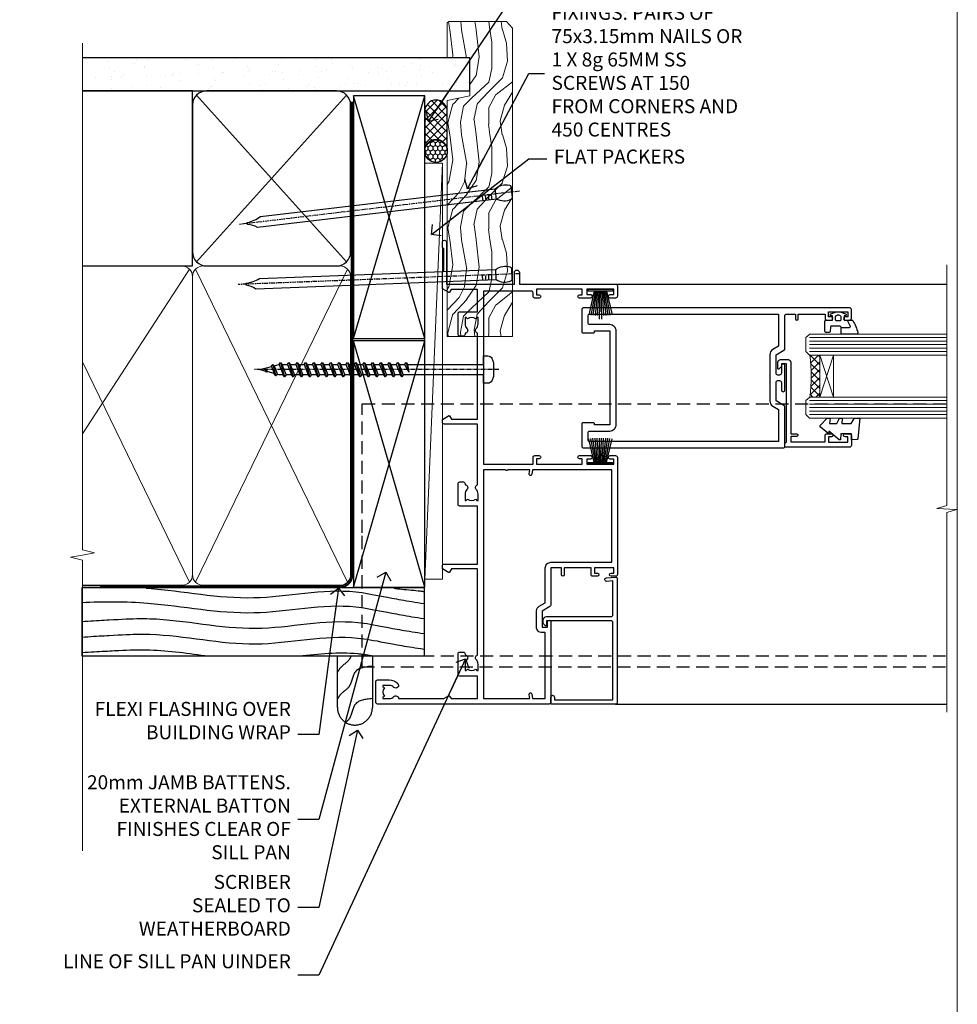
# Model space of a CAD drawing. Units: millimetres. Extents: x 1409 to 10966, y 49 to 2194.
# Drawn here: x 2898 to 3166, y 1304 to 1585 of the extents above; entities that cross this region are included whole.
import ezdxf
from ezdxf import colors
from ezdxf.entities.mleader import LeaderData, LeaderLine
from ezdxf.math import Vec2, Vec3

# ---------------------------------------------------------------- set-up
doc = ezdxf.new("R2010")
doc.units = ezdxf.units.MM
for name, pattern in [('CENTER', [2, 1.25, -0.25, 0.25, -0.25]), ('Dashed', [564.444447, 282.222223, -282.222223]), ('HIDDEN', [0.375, 0.25, -0.125])]:
    doc.linetypes.add(name, pattern=pattern)
doc.layers.add('Aluminium Systems Ltd Joinery Detail', color=7, linetype='Continuous')
doc.layers.add('Aluminium Systems Ltd Notes', color=7, linetype='Continuous')
doc.layers.add('No Print', color=7, linetype='Continuous', plot=False)
doc.styles.get("Standard").update_dxf_attribs({"font": 'arial.ttf'})

# ---------------------------------------------------------------- blocks, each defined once
blk = doc.blocks.new('Page Layout')
at = {"layer": 'Aluminium Systems Ltd Joinery Detail', "color": 8, "lineweight": 5}
blk.add_lwpolyline([(0, 693.99), (0, 0), (553.08, 0), (553.08, 693.99)], close=True, dxfattribs=at)
blk = doc.blocks.new('140mm Framing Jamb DF Strapped')
at = {"layer": 'Aluminium Systems Ltd Joinery Detail'}
h = blk.add_hatch(dxfattribs=at)
h.set_pattern_fill('AR-SAND', color=256, scale=0.15, angle=-90)
h.set_pattern_definition([(307.5, (-869.977, -631.686), (7.3412, 0.240005), [0, -5.7912, 0, -6.477, 0, -6.19125]), (277.5, (-869.977, -631.686), (10.75238, -6.74285), [0, -3.1242, 0, -5.2197, 0, -2.00025]), (237.5, (-869.977, -626.9994), (0.021558, -11.864886), [0, -1.905, 0, -6.858, 0, -8.9535]), (227.5, (-869.977, -626.999), (3.34394, -11.45335), [0, -0.9525, 0, -4.4958, 0, -5.1435])])
h.paths.add_polyline_path([(13.83, 217.36), (13.83, 226.85), (-96.86, 226.85), (-96.86, 217.36), (-73.44, 217.36)])
for p, q in [((-64.23, 216.19), (-21.39, 168.53)), ((-64.23, 168.53), (-21.39, 216.19))]:
    blk.add_line(p, q, dxfattribs=at)
at = {"layer": 'Aluminium Systems Ltd Joinery Detail', "linetype": 'Dashed'}
for p, q in [((-19.45, 146.62), (0.94, 215.92)), ((0.94, 146.62), (-19.45, 215.92)), ((-19.45, 75.6), (0.94, 145.97)), ((0.94, 75.6), (-19.45, 145.97))]:
    blk.add_line(p, q, dxfattribs=at)
at = {"layer": 'Aluminium Systems Ltd Joinery Detail', "lineweight": 5}
for p, q in [((-66.29, 166.47), (-96.86, 119.4)), ((-21.11, 77.03), (-64.51, 166.47)), ((-21.11, 166.47), (-64.51, 77.03)), ((-66.29, 77.03), (-96.86, 140.02))]:
    blk.add_line(p, q, dxfattribs=at)
at = {"layer": 'Aluminium Systems Ltd Joinery Detail', "linetype": 'Continuous', "lineweight": 5, "ltscale": 0.12}
blk.add_lwpolyline([(-96.86, 230.97), (-96.86, 86.27), (-93.42, 85.37), (-96.86, 84.78), (-100.29, 84.19), (-96.86, 83.29), (-96.86, 0.28)], dxfattribs=at)
at = {"layer": 'Aluminium Systems Ltd Joinery Detail'}
for points in [[(-96.86, 217.36), (13.83, 217.36), (13.83, 226.85), (-96.86, 226.85)], [(-96.86, 167.36), (-65.4, 167.36), (-65.4, 217.36), (-96.86, 217.36)]]:
    blk.add_lwpolyline(points, dxfattribs=at)
blk.add_lwpolyline([(-65.4, 171.36, 0.414214), (-61.4, 167.36), (-24.22, 167.36, 0.414214), (-20.22, 171.36), (-20.22, 213.36, 0.414214), (-24.22, 217.36), (-61.4, 217.36, 0.414214), (-65.4, 213.36)], format="xyb", close=True, dxfattribs=at)
at = {"layer": 'Aluminium Systems Ltd Joinery Detail', "linetype": 'Dashed', "lineweight": 5, "ltscale": 0.01, "const_width": 0.25, "elevation": 0.25}
blk.add_lwpolyline([(-96.86, 75.99), (-23.26, 75.99, 0.41465), (-20.08, 79.18), (-20.08, 214.32)], format="xyb", dxfattribs=at)
at = {"layer": 'Aluminium Systems Ltd Joinery Detail', "linetype": 'CENTER', "lineweight": 5, "ltscale": 3, "const_width": 0.5, "elevation": 0.5}
blk.add_lwpolyline([(-91.86, 75.6), (-23.26, 75.6, 0.422966), (-19.71, 79.18), (-19.71, 214.32)], format="xyb", dxfattribs=at)
at = {"layer": 'Aluminium Systems Ltd Joinery Detail', "linetype": 'Dashed'}
for points in [[(-19.45, 146.62), (0.94, 146.62), (0.94, 215.92), (-19.45, 215.92)], [(-19.45, 75.6), (0.94, 75.6), (0.94, 145.97), (-19.45, 145.97)]]:
    blk.add_lwpolyline(points, close=True, dxfattribs=at)
at = {"layer": 'Aluminium Systems Ltd Joinery Detail', "lineweight": 5}
blk.add_lwpolyline([(-96.86, 76.14), (-68.44, 76.14, 0.414214), (-65.4, 79.18), (-65.4, 164.32, 0.414214), (-68.44, 167.36), (-96.86, 167.36)], format="xyb", dxfattribs=at)
blk.add_lwpolyline([(-20.22, 164.32, 0.414214), (-23.26, 167.36), (-62.36, 167.36, 0.414214), (-65.4, 164.32), (-65.4, 79.18, 0.414214), (-62.36, 76.14), (-23.26, 76.14, 0.414214), (-20.22, 79.18)], format="xyb", close=True, dxfattribs=at)
blk = doc.blocks.new('A762-21692')
at = {"flags": 128}
for points in [[(118.67, 19), (123.42, 19, 0.198912), (123.56, 19.06), (123.9, 19.4), (130.1, 19.4), (130.44, 19.06, 0.198912), (130.58, 19), (131.9, 19, 1), (131.9, 20.2), (120, 20.2), (120, 39.6), (123.3, 39.6, 1), (123.3, 41), (120, 41), (120, 68.5, 0.414214), (119.5, 69), (116.5, 69, 0.414214), (116, 68.5), (116, 66.9, 1), (117, 66.9), (117, 68), (118.5, 68), (118.5, 60.3), (117, 60.3), (117, 61.4, 1), (116, 61.4), (116, 58.15, 1.001508), (116.9, 58.15), (116.9, 58.9), (118.5, 58.9), (118.5, 45.9), (116.9, 45.9), (116.9, 46.65, 1.001508), (116, 46.65), (116, 45.4, 0.414214), (116.5, 44.9), (117.5, 44.9, -0.414214), (118, 44.4), (118, 30.8), (68.5, 30.8), (68.5, 44.9), (70.5, 44.9, 0.414214), (71, 45.4), (71, 46.65, 1.001508), (70.1, 46.65), (70.1, 45.9), (68.5, 45.9), (68.5, 58.9), (70.1, 58.9), (70.1, 58.15, 1.001508), (71, 58.15), (71, 61.4, 1), (70, 61.4), (70, 60.3), (68.5, 60.3), (68.5, 68), (70, 68), (70, 66.9, 1), (71, 66.9), (71, 68.5, 0.414214), (70.5, 69), (37, 69, 0.414214), (36.5, 68.5), (36.5, 67.2, 1), (37.4, 67.2), (37.4, 68), (38.9, 68), (38.9, 62.5), (37.4, 62.5), (37.4, 63.3, 1), (36.5, 63.3), (36.5, 62, 0.414214), (37, 61.5), (38.9, 61.5), (38.9, 53.8), (36.9, 53.8, 1), (36.9, 53), (38.9, 53), (38.9, 50), (28.29, 50, 0.267949), (27.86, 49.75), (26.56, 47.5), (22, 47.5), (22, 49), (23.5, 49, 1), (23.5, 50), (0.5, 50, 0.414214), (0, 49.5), (0, 0.5, 0.414214), (0.5, 0), (6.4, 0, 0.414214), (6.9, 0.5), (6.9, 3.85, 0.19526), (5.92, 6.25, 1), (4.78, 5.14, -0.19526), (5.3, 3.85), (5.3, 2), (5, 2), (4.64, 2.43, -0.36397), (2.26, 2.43), (1.9, 2), (1.6, 2), (1.6, 3.85, -0.19526), (2.12, 5.14, 0.640825), (1.6, 6.5), (1.6, 19.46), (2.37, 20.8, 0.414214), (2.3, 21.07), (1.6, 21.48), (1.6, 29), (7.95, 29), (7.95, 24, 0.414214), (8.45, 23.5), (14.35, 23.5, 0.414214), (14.85, 24), (14.85, 25, 0.414214), (14.35, 25.5), (14.05, 25.5, 0.640824), (12.69, 26.02, -0.19526), (11.4, 25.5), (9.55, 25.5), (9.55, 25.8), (9.98, 26.16, -0.36397), (9.98, 28.54), (9.55, 28.9), (9.55, 29.2), (11.4, 29.2, -0.19526), (12.69, 28.68, 0.554219), (14.01, 29), (38.6, 29), (38.6, 21.59), (37.7, 21.07, 0.414214), (37.63, 20.8), (38.67, 19), (39.5, 19, 0.414214), (40, 19.5), (40, 29), (56.55, 29), (56.55, 24, 0.414214), (57.05, 23.5), (62.95, 23.5, 0.414214), (63.45, 24), (63.45, 25, 0.414214), (62.95, 25.5), (62.65, 25.5, 0.640824), (61.29, 26.02, -0.19526), (60, 25.5), (58.15, 25.5), (58.15, 25.8), (58.58, 26.16, -0.36397), (58.58, 28.54), (58.15, 28.9), (58.15, 29.2), (60, 29.2, -0.19526), (61.29, 28.68, 0.554219), (62.61, 29), (80, 29), (80, 19.5, 0.414214), (80.5, 19), (81.33, 19), (82.37, 20.8, 0.414214), (82.3, 21.07), (81.4, 21.59), (81.4, 29), (105.99, 29, 0.554219), (107.31, 28.68, -0.19526), (108.6, 29.2), (110.45, 29.2), (110.45, 28.9), (110.02, 28.54, -0.36397), (110.02, 26.16), (110.45, 25.8), (110.45, 25.5), (108.6, 25.5, -0.19526), (107.31, 26.02, 0.640824), (105.95, 25.5), (105.65, 25.5, 0.414214), (105.15, 25), (105.15, 24, 0.414214), (105.65, 23.5), (111.55, 23.5, 0.414214), (112.05, 24), (112.05, 29), (118.4, 29), (118.4, 21.48), (117.7, 21.07, 0.414214), (117.63, 20.8), (118.67, 19)], [(2.86, 44.59), (1.6, 44.8), (1.6, 48.4), (20.4, 48.4), (20.4, 47.5, 0.414214), (22, 45.9), (26.56, 45.9, 0.267949), (27.94, 46.7), (28.92, 48.4), (38.9, 48.4, 0.414214), (40.5, 50), (40.5, 67.4), (66.9, 67.4), (66.9, 44.8), (65.64, 44.59, 1.0045), (65.77, 43.81), (66.9, 44), (66.9, 37.75, 0.57735), (66.9, 37.05), (66.9, 30.8), (1.6, 30.8), (1.6, 44), (2.73, 43.81, 1.0045)]]:
    blk.add_lwpolyline(points, format="xyb", close=True, dxfattribs=at)
blk = doc.blocks.new('PB69750-4B')
for p, q in [((-1.75, 0.5), (-3.32, 7.32)), ((-1.43, 0.5), (-2.72, 7.38)), ((-1.11, 0.5), (-2.12, 7.43)), ((-0.8, 0.5), (-1.52, 7.46)), ((-0.48, 0.5), (-0.91, 7.49)), ((-0.16, 0.5), (-0.3, 7.5)), ((0.16, 0.5), (0.3, 7.5)), ((0.48, 0.5), (0.91, 7.49)), ((0.8, 0.5), (1.52, 7.46)), ((1.11, 0.5), (2.12, 7.43)), ((1.43, 0.5), (2.72, 7.38)), ((1.75, 0.5), (3.32, 7.32))]:
    blk.add_line(p, q)
blk.add_lwpolyline([(-3.45, 0), (3.45, 0), (3.45, 0.5), (-3.45, 0.5)], close=True)
blk = doc.blocks.new('SH270B')
blk.add_blockref('PB69750-4B', (0, 0))
blk = doc.blocks.new('PBF69750-4B')
for p, q in [((-0.16, 0.5), (-0.32, 8.5)), ((0.16, 0.5), (0.32, 8.5)), ((-1.75, 0.5), (-3.32, 7.32)), ((-1.43, 0.5), (-2.72, 7.38)), ((-1.11, 0.5), (-2.12, 7.43)), ((-0.8, 0.5), (-1.52, 7.46)), ((-0.48, 0.5), (-0.91, 7.49)), ((0.48, 0.5), (0.91, 7.49)), ((0.8, 0.5), (1.52, 7.46)), ((1.11, 0.5), (2.12, 7.43)), ((1.43, 0.5), (2.72, 7.38)), ((1.75, 0.5), (3.32, 7.32))]:
    blk.add_line(p, q)
blk.add_lwpolyline([(-3.45, 0), (3.45, 0), (3.45, 0.5), (-3.45, 0.5)], close=True)
blk = doc.blocks.new('SH272B')
blk.add_blockref('PBF69750-4B', (0, 0))
blk = doc.blocks.new('C438-21617')
at = {"flags": 128}
blk.add_lwpolyline([(1.5, 3.7), (1.5, 13.5), (3.3, 13.5, 0.414214), (3.8, 14), (3.8, 15.3, 1), (2.9, 15.3), (2.9, 14.5), (1.4, 14.5), (1.4, 20), (2.9, 20), (2.9, 19.2, 1), (3.8, 19.2), (3.8, 20.5, 0.414214), (3.3, 21), (0.5, 21, 0.414214), (0, 20.5), (0, 2.2, 0.414214), (0.2, 2), (1, 2), (1.5, 2.5), (23.8, 2.5), (23.8, 1), (23.02, 1), (22.36, 0.34, 0.668179), (22.5, 0), (24.25, 0, 0.414214), (25, 0.75), (25, 2.95, 0.414214), (24.25, 3.7), (3.8, 3.7), (3.8, 5.3, 1), (3, 5.3), (3, 3.7)], format="xyb", close=True, dxfattribs=at)
blk = doc.blocks.new('CO112-Comp')
blk.add_lwpolyline([(-2.4, 2.55), (-4.17, 3.38, 0.548619), (-4.6, 3.1), (-4.6, 1.17, 0.198912), (-4.51, 0.96), (-4.19, 0.64, -0.198912), (-4.1, 0.43), (-4.1, -1.87, -0.388879), (-4.37, -2.17), (-5.63, -2.28, 0.388879), (-5.9, -2.57), (-5.9, -3.5, 0.414214), (-5.6, -3.8), (-2.7, -3.8, 0.414214), (-2.4, -3.5), (-2.4, -1.65), (-1.2, -1.65), (-1.2, -2, 0.851224), (-0.62, -2.09), (-0.08, -0.47, 0.161777), (-0.08, 0.47), (-0.62, 2.09, 0.851224), (-1.2, 2), (-1.2, 1.65), (-2.4, 1.65), (-2.4, 3.9, 0.257343), (-2.54, 4.15, 0.086554), (-6.04, 5.59, 0.479584), (-6.4, 5.3), (-6.4, 1.1, 0.414214), (-6.1, 0.8), (-4.35, 0.8)], format="xyb")
blk.add_lwpolyline([(-1.33, 0.75), (-2.3, 0.75, 0.414214), (-2.6, 0.45), (-2.6, -0.45, 0.414214), (-2.3, -0.75), (-1.33, -0.75, 0.323092), (-1.05, -0.54), (-0.93, -0.19, 0.161777), (-0.93, 0.19), (-1.05, 0.54, 0.323092)], format="xyb", close=True)
blk = doc.blocks.new('DY445')
blk.add_lwpolyline([(4.75, 8.84), (6.25, 9.78), (6.25, 11.28), (0.33, 10.76, 0.36397), (0.15, 10.58), (0, 8.91), (1.75, 8.91), (1.75, 5.91), (0, 5.76), (0, 5.46), (2.49, 2.49), (1.95, 2.45), (1.95, 2.15), (3.75, 0), (4.15, 0), (6.25, 2.02), (6.25, 2.82), (4.75, 2.69), (4.75, 4.77), (6.25, 5.51), (6.25, 6.31), (4.75, 6.18)], format="xyb", close=True)
blk = doc.blocks.new('A750-21597')
at = {"flags": 128}
for points in [[(20.8, 56.5), (20.8, 56, 0.414214), (21.3, 55.5), (26.56, 55.5), (27.86, 57.75, -0.267949), (28.29, 58), (37.7, 58, 0.414214), (38.2, 58.5), (38.2, 61), (36.9, 61, -1), (36.9, 61.8), (38.2, 61.8), (38.2, 69.5), (37, 69.5, -0.414214), (36.5, 70), (36.5, 71.3, -1), (37.4, 71.3), (37.4, 70.5), (38.9, 70.5), (38.9, 76), (37.4, 76), (37.4, 75.2, -1), (36.5, 75.2), (36.5, 76.5, -0.414214), (37, 77), (39.5, 77, -0.414214), (40, 76.5), (40, 0.5, -0.414214), (39.5, 0), (33.1, 0, -0.414214), (32.9, 0.2), (32.9, 3.4, -0.414214), (33.1, 3.6), (33.4, 3.6), (33.4, 8), (6.6, 8), (6.6, 3.6), (6.9, 3.6, -0.414214), (7.1, 3.4), (7.1, 0.2, -0.414214), (6.9, 0), (0.5, 0, -0.414214), (0, 0.5), (0, 57.5, -0.414214), (0.5, 58), (11.71, 58, -0.267949), (12.14, 57.75), (13.44, 55.5), (18.7, 55.5, 0.414214), (19.2, 56), (19.2, 56.5, 0.414214), (18.7, 57), (16.5, 57, -1), (16.5, 58), (23.5, 58, -1), (23.5, 57), (21.3, 57, 0.414214)], [(38.2, 2.3), (38.2, 56.2), (29.04, 56.2), (28.12, 54.6, -0.267949), (26.56, 53.7), (13.44, 53.7, -0.267949), (11.88, 54.6), (10.96, 56.2), (1.8, 56.2), (1.8, 2.3, 0.414214), (2.3, 1.8), (4.3, 1.8, 0.414214), (4.8, 2.3), (4.8, 8, -0.414214), (6.6, 9.8), (33.4, 9.8, -0.414214), (35.2, 8), (35.2, 2.3, 0.414214), (35.7, 1.8), (37.7, 1.8, 0.414214)]]:
    blk.add_lwpolyline(points, format="xyb", close=True, dxfattribs=at)
blk = doc.blocks.new('C439-21377')
at = {"flags": 128}
blk.add_lwpolyline([(35.06, 18.14, 1), (36.06, 18.06), (36.3, 20.77, 0.44007), (36, 21.1), (0.3, 21.1, 0.414214), (0, 20.8), (0, 2.4, 0.414214), (0.2, 2.2), (2, 2.2, 1), (2, 3.2), (1.2, 3.2), (1.2, 19.9), (23.3, 19.9, -0.414214), (23.8, 19.4), (23.8, 1), (22.5, 1, 0.668179), (22.36, 0.66), (23.02, 0), (24, 0, 0.414214), (25, 1), (25, 19.4, -0.414214), (25.5, 19.9), (35.22, 19.9)], format="xyb", close=True, dxfattribs=at)
blk = doc.blocks.new('WS8G75Pan')
at = {"linetype": 'CENTER'}
blk.add_line((0, 4.32), (0, -65.56), dxfattribs=at)
for p, q in [((-1.49, 0), (1.49, 0)), ((-2.05, -22.17), (0.75, -21.35)), ((-1.49, -22.58), (0.75, -21.35)), ((-1.49, -21.76), (0.75, -21.35)), ((-2.05, -24.56), (2.05, -23.37)), ((-1.49, -24.15), (1.49, -22.95)), ((-1.49, -24.98), (1.49, -23.78)), ((-2.05, -26.95), (2.05, -25.76)), ((-1.49, -26.54), (1.49, -25.34)), ((-1.49, -27.37), (1.49, -26.17)), ((-1.49, -28.93), (1.49, -27.74)), ((-2.05, -29.35), (2.05, -28.15)), ((-2.05, -31.74), (2.05, -30.54)), ((-1.49, -29.76), (1.49, -28.56)), ((-1.49, -31.32), (1.49, -30.13)), ((-2.05, -34.13), (2.05, -32.93)), ((-1.49, -32.15), (1.49, -30.95)), ((-1.49, -33.71), (1.49, -32.52)), ((-1.49, -34.54), (1.49, -33.35)), ((-2.05, -36.52), (2.05, -35.32)), ((-1.49, -36.11), (1.49, -34.91)), ((-1.49, -36.93), (1.49, -35.74)), ((-2.05, -38.91), (2.05, -37.72)), ((-1.49, -38.5), (1.49, -37.3)), ((-1.49, -39.33), (1.49, -38.13)), ((-2.05, -41.3), (2.05, -40.11)), ((-1.49, -40.89), (1.49, -39.69)), ((-1.49, -41.72), (1.49, -40.52)), ((-1.49, -43.28), (1.49, -42.09)), ((-2.05, -43.7), (2.05, -42.5)), ((-2.05, -46.09), (2.05, -44.89)), ((-1.49, -44.11), (1.49, -42.91)), ((-1.49, -45.67), (1.49, -44.48)), ((-2.05, -48.48), (2.05, -47.28)), ((-1.49, -46.5), (1.49, -45.3)), ((-1.49, -48.06), (1.49, -46.87)), ((-1.49, -48.89), (1.49, -47.7)), ((-2.05, -50.87), (2.05, -49.67)), ((-1.49, -50.46), (1.49, -49.26)), ((-1.49, -51.28), (1.49, -50.09)), ((-2.05, -53.26), (2.05, -52.07)), ((-1.49, -52.85), (1.49, -51.65)), ((-1.49, -53.68), (1.49, -52.48)), ((-2.05, -55.65), (2.05, -54.46)), ((-1.49, -55.24), (1.49, -54.04)), ((-1.49, -56.07), (1.49, -54.87)), ((-2.05, -58.05), (2.05, -56.85)), ((-1.49, -57.63), (1.49, -56.44)), ((-1.49, -58.46), (1.49, -57.26)), ((-1.12, -59.87), (1.39, -58.87)), ((-1.43, -60.25), (1.77, -59.32)), ((-0.92, -60.62), (1.14, -59.8)), ((-0.23, -62.3), (0.77, -62.01))]:
    blk.add_line(p, q)
blk.add_lwpolyline([(-1.49, 0), (-3.89, 0), (-3.89, 1.21, -0.269448), (-3.24, 2.32, -0.057509), (-2.24, 2.75, -0.072181), (-1.76, 2.82), (1.76, 2.82, -0.072181), (2.24, 2.75, -0.057509), (3.24, 2.32, -0.269448), (3.89, 1.21), (3.89, 0), (1.49, 0), (1.49, -22.95), (2.05, -23.37), (1.49, -23.78), (1.49, -25.34), (2.05, -25.76), (1.49, -26.17), (1.49, -27.74), (2.05, -28.15), (1.49, -28.56), (1.49, -30.13), (2.05, -30.54), (1.49, -30.95), (1.49, -32.52), (2.05, -32.93), (1.49, -33.35), (1.49, -34.91), (2.05, -35.32), (1.49, -35.74), (1.49, -37.3), (2.05, -37.72), (1.49, -38.13), (1.49, -39.69), (2.05, -40.11), (1.49, -40.52), (1.49, -42.09), (2.05, -42.5), (1.49, -42.91), (1.49, -44.48), (2.05, -44.89), (1.49, -45.3), (1.49, -46.87), (2.05, -47.28), (1.49, -47.7), (1.49, -49.26), (2.05, -49.67), (1.49, -50.09), (1.49, -51.65), (2.05, -52.07), (1.49, -52.48), (1.49, -54.04), (2.05, -54.46), (1.49, -54.87), (1.49, -56.44), (2.05, -56.85), (1.49, -57.26), (1.49, -58.48), (1.39, -58.87), (1.77, -59.32), (1.14, -59.8), (0.67, -61.55), (0.77, -62.01), (0.43, -62.47), (0, -64.06), (-0.92, -60.62), (-1.43, -60.25), (-1.12, -59.87), (-1.49, -58.48), (-1.49, -58.46), (-2.05, -58.05), (-1.49, -57.63), (-1.49, -56.07), (-2.05, -55.65), (-1.49, -55.24), (-1.49, -53.68), (-2.05, -53.26), (-1.49, -52.85), (-1.49, -51.28), (-2.05, -50.87), (-1.49, -50.46), (-1.49, -48.89), (-2.05, -48.48), (-1.49, -48.06), (-1.49, -46.5), (-2.05, -46.09), (-1.49, -45.67), (-1.49, -44.11), (-2.05, -43.7), (-1.49, -43.28), (-1.49, -41.72), (-2.05, -41.3), (-1.49, -40.89), (-1.49, -39.33), (-2.05, -38.91), (-1.49, -38.5), (-1.49, -36.93), (-2.05, -36.52), (-1.49, -36.11), (-1.49, -34.54), (-2.05, -34.13), (-1.49, -33.71), (-1.49, -32.15), (-2.05, -31.74), (-1.49, -31.32), (-1.49, -29.76), (-2.05, -29.35), (-1.49, -28.93), (-1.49, -27.37), (-2.05, -26.95), (-1.49, -26.54), (-1.49, -24.98), (-2.05, -24.56), (-1.49, -24.15), (-1.49, -22.58), (-2.05, -22.17), (-1.49, -21.76), (-1.49, 0)], format="xyb", close=True)
for points in [[(-1.49, 0), (-2.64, 0)], [(0.67, -61.55), (-0.23, -62.3), (0.43, -62.47)]]:
    blk.add_lwpolyline(points)
blk = doc.blocks.new('AL40 DF Sliding Window Jamb')
at = {"layer": 'Aluminium Systems Ltd Joinery Detail', "lineweight": 5}
h = blk.add_hatch(dxfattribs=at)
h.set_pattern_fill('NET', color=256, scale=0.5, angle=-45)
h.set_pattern_definition([(315, (-1021.3534, 22.277), (1.122532, 1.122532), []), (45, (-1021.3534, 22.277), (-1.122532, 1.122532), [])])
edge = h.paths.add_edge_path(flags=16)
edge.add_line((106.16, -30.39), (106.06, -30.39))
edge.add_arc((101.16, -41), 11.69, 64.6724, 65.1681, ccw=False)
edge.add_line((106.16, -30.44), (106.16, -30.39))
edge = h.paths.add_edge_path()
edge.add_arc((62.78, -26.31), 41.4, -8.3176, 8.3483)
edge.add_line((103.74, -20.3), (106.65, -20.3))
edge.add_line((106.65, -20.3), (106.65, -32.3))
edge.add_line((106.65, -32.3), (103.74, -32.3))
at = {"color": 0, "linetype": 'HIDDEN', "ltscale": 15}
blk.add_line((-24.15, -106.25), (142.55, -106.25, 1.15), dxfattribs=at)
blk.add_lwpolyline([(142.55, -109.47), (-24.15, -109.47), (-24.15, -71.12), (-24.15, -71.12), (-24.15, -34.25), (142.55, -34.25)], dxfattribs=at)
at = {"layer": 'Aluminium Systems Ltd Joinery Detail'}
for p, q in [((48.3, 0), (142.89, 0, -0.26)), ((48.3, -120), (142.89, -120, -0.26))]:
    blk.add_line(p, q, dxfattribs=at)
at = {"layer": 'Aluminium Systems Ltd Joinery Detail', "lineweight": 5, "ltscale": 3}
for p, q in [((103.65, -15.3), (142.89, -15.3, -0.26)), ((103.65, -16.3), (142.89, -16.3, -0.26)), ((103.65, -17.3), (142.89, -17.3, -0.26)), ((103.65, -18.3), (142.89, -18.3, -0.26)), ((103.65, -19.3), (142.89, -19.3, -0.26)), ((103.65, -33.3), (142.89, -33.3, -0.26)), ((103.65, -34.3), (142.89, -34.3, -0.26)), ((103.65, -35.3), (142.89, -35.3, -0.26)), ((103.65, -36.3), (142.89, -36.3, -0.26)), ((103.65, -37.3), (142.89, -37.3, -0.26))]:
    blk.add_line(p, q, dxfattribs=at)
at = {"layer": 'Aluminium Systems Ltd Joinery Detail', "lineweight": 5}
for p, q in [((110.52, -32.3), (106.65, -20.3)), ((106.65, -32.3), (110.52, -20.3))]:
    blk.add_line(p, q, dxfattribs=at)
at = {"layer": 'Aluminium Systems Ltd Joinery Detail', "linetype": 'Continuous', "lineweight": 5, "elevation": -0.26}
blk.add_lwpolyline([(142.89, 5.48), (142.89, -63.26), (140.03, -64.12), (145.67, -64.37), (142.89, -65.27), (142.89, -122.29)], dxfattribs=at)
at = {"layer": 'Aluminium Systems Ltd Joinery Detail', "lineweight": 5}
for points in [[(142.89, -14.3), (103.74, -14.3), (102.65, -15.31), (102.65, -19.3), (103.65, -20.3), (142.89, -20.3)], [(142.89, -32.3), (103.74, -32.3), (102.65, -33.31), (102.65, -37.3), (103.65, -38.3), (142.89, -38.3)]]:
    blk.add_lwpolyline(points, dxfattribs=at)
blk.add_lwpolyline([(106.65, -32.3), (106.65, -20.3), (110.52, -20.3), (110.52, -32.3)], close=True, dxfattribs=at)
blk.add_arc((62.33, -26.29), 41.85, 351.7419, 8.2274, dxfattribs=at)
at = {"layer": 'Aluminium Systems Ltd Joinery Detail', "extrusion": (0, 0, -1), "zscale": -1}
for name, p, rotation in [('A762-21692', (20.2, -120), 90), ('SH272B', (-43.95, -1.5), 180), ('CO112-Comp', (-111.9, -7.9), 90), ('C438-21617', (-94.65, -46.6), 90), ('DY445', (-106.75, -44.55), 90)]:
    blk.add_blockref(name, p, dxfattribs=dict(at, rotation=rotation))
at = {"layer": 'Aluminium Systems Ltd Joinery Detail', "xscale": -1, "rotation": 270}
for name, p in [('A750-21597', (38.65, -46.8)), ('C439-21377', (27.6, -120))]:
    blk.add_blockref(name, p, dxfattribs=at)
at = {"layer": 'Aluminium Systems Ltd Joinery Detail', "rotation": 270}
blk.add_blockref('WS8G75Pan', (10.6, -24.45), dxfattribs=at)
at = {"layer": 'Aluminium Systems Ltd Joinery Detail', "extrusion": (0, 0, -1), "zscale": -1}
blk.add_blockref('SH270B', (-43.95, -51.5), dxfattribs=at)
blk = doc.blocks.new('Nail 75 JH')
at = {"linetype": 'CENTER'}
blk.add_line((0, 2.3), (0, -78.26), dxfattribs=at)
for p, q in [((1.5, -4.49), (-1.5, -4.49)), ((1.5, -5.73), (0.13, -5.73)), ((1.5, -6.6), (0.13, -6.6)), ((1.5, -7.47), (0.13, -7.47)), ((1.5, -8.34), (0.13, -8.34))]:
    blk.add_line(p, q)
blk.add_lwpolyline([(-1.5, -4.49, -0.247527), (-2.06, -0.36, -0.331135), (-1.58, 0), (1.58, 0, -0.331135), (2.06, -0.36, -0.247527), (1.5, -4.49), (1.5, -73.21, 0.124564), (0.28, -75.97), (-0.25, -75.97, 0.101255), (-1.5, -72.05)], format="xyb", close=True)
blk = doc.blocks.new('Rusticated Weatherboard DF AL40 DF Liner Slider')
at = {"layer": 'Aluminium Systems Ltd Joinery Detail'}
h = blk.add_hatch(dxfattribs=at)
h.set_pattern_fill('HONEY', color=0, scale=0.25)
h.set_pattern_definition([(0, (-280.6136, -552.67224), (1.190625, 0.68740766), [0.79375, -1.5875]), (120, (-280.6136, -552.67224), (-1.190625, 0.6874077), [0.79375, -1.5875]), (60, (-280.6136, -552.67224), (3e-09, 1.3748153), [-1.5875, 0.79375])])
h.paths.add_polyline_path([(-29.89, 9.67, 1), (-23.47, 9.67, 1)])
h = blk.add_hatch(dxfattribs=at)
h.set_pattern_fill('ANSI37', color=0, scale=0.5)
h.set_pattern_definition([(45, (-280.6136, -552.6722), (-1.122532, 1.122532), []), (135, (-280.6136, -552.6722), (-1.122532, -1.122532), [])])
h.paths.add_polyline_path([(-15.29, 12.88), (-26.53, 12.88, -1), (-26.53, 6.46), (-15.29, 6.46, 1)])
at = {"layer": 'Aluminium Systems Ltd Joinery Detail', "lineweight": 5}
h = blk.add_hatch(dxfattribs=at)
h.set_pattern_fill('WOOD-3', color=0, scale=97.5, angle=30, style=0, pattern_type=2)
h.set_pattern_definition([(4.7636, (412.314, -7164.265), (-330.0000284, -29.999746), [3.61248, -357.63537]), (348.6901, (415.914, -7163.965), (120.0000226, -29.999929), [4.58913, -148.38147]), (315, (420.414, -7164.865), (-3e-14, -30.00001), [3.39411, -39.03228]), (313.1524, (422.8139, -7167.2649), (420.00008502, -449.99992613), [6.57951, -651.37185]), (347.0054, (427.3139, -7172.065), (-270.000023, 59.9999273), [4.00251, -396.24741]), (360, (431.214, -7172.965), (30, -30), [7.5, -22.5]), (9.4623, (438.714, -7172.965), (-150.0000232, -29.9999442), [3.64965, -178.83321]), (5.7106, (412.314, -7172.365), (-269.9999827, -30.0000394), [3.01497, -298.48131]), (360, (415.314, -7172.065), (30, -30), [4.5, -25.5]), (331.6992, (419.8139, -7172.065), (329.9998536, -180.0002662), [4.42944, -438.51525]), (307.875, (423.714, -7174.165), (-120.0000559, 149.999973), [6.84105, -335.21157]), (320.7106, (427.9139, -7179.565), (180.0000192, -149.99998896), [4.26381, -422.11632]), (353.6598, (431.214, -7182.265), (239.9999821, -30.0000474), [5.43324, -266.22831]), (11.8887, (436.6139, -7182.8649), (-419.99991903, -90.00031606), [5.82495, -576.66969]), (6.7098, (412.3139, -7181.6649), (270.00002993, 29.99981644), [5.13516, -508.3821]), (356.6335, (417.4139, -7181.0649), (479.99997966, -30.0003289), [5.10882, -505.77279]), (326.3099, (422.514, -7181.365), (-59.999987, 30.00004), [5.40834, -102.75822]), (312.5104, (427.0139, -7184.365), (299.99972155, -330.0002602), [4.88364, -483.48096]), (345.0686, (430.3139, -7187.965), (330.00001605, -89.9999086), [4.65726, -461.06799]), (360, (434.814, -7189.165), (30, -30), [3.6, -26.4]), (12.9946, (438.4139, -7189.165), (270.000023, 59.9999273), [4.00251, -396.24741]), (360, (421.614, -7159.165), (30, -30), [0, -30]), (136.8476, (425.8139, -7163.6649), (449.99992613, -420.00008502), [6.57951, -651.37185]), (153.4349, (421.014, -7189.165), (-29.999975, 30.00004), [2.68329, -64.39875]), (171.8699, (418.614, -7187.965), (-179.9999933, 29.9999807), [4.24263, -207.88938]), (203.1986, (414.414, -7187.365), (-149.999992, -60.0000398), [2.28474, -226.18845]), (333.4349, (425.814, -7163.665), (29.999975, -30.00004), [3.35409, -63.72795]), (353.2902, (428.8139, -7165.1649), (-270.00002993, 29.99981644), [5.13516, -508.3821]), (10.1247, (433.9139, -7165.7649), (509.99996369, 90.00025766), [8.53287, -844.75488]), (10.3048, (412.314, -7160.965), (180.0000288, 29.9998463), [3.35409, -332.05608]), (344.4759, (415.6139, -7160.3649), (-330.00003074, 89.99993333), [5.60445, -554.84178]), (317.1211, (421.0139, -7161.8649), (-390.0000238, 359.9999926), [5.7315, -567.41769]), (325.3048, (425.2139, -7165.765), (299.99982777, -210.0002583), [4.74342, -469.59822]), (350.5377, (429.114, -7168.465), (150.0000232, -29.9999442), [5.47449, -177.0084]), (6.5819, (434.5139, -7169.3649), (-510.00004314, -59.99960101), [7.85175, -777.3234]), (8.1301, (412.314, -7168.465), (-179.9999933, -29.9999807), [4.24263, -207.88938]), (348.6901, (416.514, -7167.865), (120.0000226, -29.999929), [4.58913, -148.38147]), (317.4896, (421.0139, -7168.765), (-330.0002602, 299.99972155), [4.88364, -483.48096]), (315, (424.614, -7172.065), (-3e-14, -30.00001), [5.51544, -36.91098]), (342.646, (428.5139, -7175.965), (-390.00006057, 119.99983507), [5.02893, -497.86272]), (3.3665, (433.3139, -7177.4649), (-479.99997966, -30.0003289), [5.10882, -505.77279]), (17.1027, (438.4139, -7177.165), (300.0000519, 89.9998648), [4.08045, -403.96368]), (8.7462, (412.3139, -7175.965), (209.9999801, 30.0001259), [3.94587, -390.64251]), (345.0686, (416.2139, -7175.365), (330.00001605, -89.9999086), [4.65726, -461.06799]), (327.9946, (420.714, -7176.565), (-149.9999683, 90.0000332), [5.6604, -277.35906]), (310.1009, (425.5139, -7179.5649), (-329.9999418, 390.00005789), [7.45185, -737.7327]), (344.0546, (430.314, -7185.265), (-120.0000038, 29.9999967), [4.36806, -214.03524]), (6.009, (434.5139, -7186.4649), (299.99999253, 29.99997952), [5.7315, -567.41769]), (23.1986, (440.214, -7185.865), (149.999992, 60.0000398), [2.28474, -226.18845]), (9.4623, (412.314, -7184.965), (-150.0000232, -29.9999442), [3.64965, -178.83321]), (349.992, (415.9139, -7184.3649), (329.99998664, -60.00010416), [5.17881, -512.7015]), (322.5946, (421.0139, -7185.2649), (389.99977395, -300.00029858), [6.42027, -635.60775]), (330.9454, (426.114, -7159.165), (210.0000115, -120.0000008), [3.08868, -305.78022]), (349.2157, (428.8139, -7160.6649), (-479.9999851, 90.0000165), [6.41328, -634.91349]), (7.125, (435.114, -7161.865), (-210.0000114, -29.9999485), [7.25604, -234.6117])])
h.paths.add_polyline_path([(10.37, -10.44), (8.5, -12.21), (-79.64, -12.21), (-79.64, 6.46), (-12.21, 6.46), (-10.88, 0), (0, 0), (0, 6.46), (9.94, 6.46), (10.37, 6.05)])
at = {"layer": 'Aluminium Systems Ltd Joinery Detail', "color": 0, "lineweight": 5}
blk.add_line((-148.92, 12.88, 1), (-30.15, 7.86), dxfattribs=at)
at = {"layer": 'Aluminium Systems Ltd Joinery Detail', "color": 0, "lineweight": 5, "elevation": 1}
blk.add_lwpolyline([(-148.92, 12.88), (-30.15, 12.88), (-30.15, 7.86), (-148.92, 7.86)], close=True, dxfattribs=at)
at = {"layer": 'Aluminium Systems Ltd Joinery Detail', "color": 0, "elevation": 1}
blk.add_lwpolyline([(-26.53, 6.46), (-15.29, 6.46, 1), (-15.29, 12.88), (-26.53, 12.88, -1)], format="xyb", close=True, dxfattribs=at)
at = {"layer": 'Aluminium Systems Ltd Joinery Detail', "color": 0, "lineweight": 5}
blk.add_lwpolyline([(9.94, 6.46), (0, 6.46), (0, 0), (-10.88, 0), (-12.21, 6.46), (-79.64, 6.46), (-79.64, -12.21), (8.5, -12.21), (10.37, -10.44), (10.37, 6.05)], close=True, dxfattribs=at)
at = {"layer": 'Aluminium Systems Ltd Joinery Detail', "color": 0}
blk.add_circle((-26.68, 9.67, 1), 3.21, dxfattribs=at)
for p, rotation in [((-61.78, -11.98, 1), 182.193320942632), ((-38.38, -11.89, 1), 186.7683232742154)]:
    blk.add_blockref('Nail 75 JH', p, dxfattribs=dict(at, rotation=rotation))
blk = doc.blocks.new('Rusticated Weatherboard DF Jamb AL40 DF')
at = {"layer": 'Aluminium Systems Ltd Joinery Detail', "linetype": 'Dashed'}
for p, q in [((-38.72, 43.07, 0.38), (-97.01, 43.07, 0.02)), ((0.79, 43.07), (-97.01, 43.07))]:
    blk.add_line(p, q, dxfattribs=at)
at = {"layer": 'Aluminium Systems Ltd Joinery Detail'}
for p, q in [((-97.01, 43.07), (-97.01, 23.65)), ((0.79, 43.07), (0.79, 23.65, -0.5)), ((-97.01, 23.65, -0.1), (0.79, 23.65, -0.5))]:
    blk.add_line(p, q, dxfattribs=at)
at = {"layer": 'Aluminium Systems Ltd Joinery Detail', "linetype": 'Dashed', "elevation": -0.5}
blk.add_lwpolyline([(-13.97, 23.65), (-13.97, 8.91, -0.414214), (-18.97, 3.91), (-18.97, 3.91, -0.414214), (-23.97, 8.91), (-23.97, 23.65)], format="xyb", dxfattribs=at)
at = {"layer": 'Aluminium Systems Ltd Joinery Detail', "linetype": 'Dashed'}
for points, knots in [([(-78.6, 43.07, -0.5), (-78.43, 43.06, -0.5), (-68.2, 42.26, -0.54), (-48.35, 38, -0.48), (-23.28, 44.23, -0.5), (-9.02, 40.05, -0.5), (0.79, 38.64, -0.5)], [42.78522, 42.78522, 42.78522, 42.78522, 43.294004, 73.637264, 102.84505, 117.731375, 117.731375, 117.731375, 117.731375]), ([(-97.01, 38.94, -0.34), (-90.7, 39.24, -0.42), (-74.3, 39.28, -0.56), (-48.35, 33.72, -0.48), (-23.28, 39.94, -0.5), (-9.02, 35.76, -0.5), (0.79, 34.35, -0.5)], [24.3296, 24.3296, 24.3296, 24.3296, 43.294004, 73.637264, 102.84505, 117.731375, 117.731375, 117.731375, 117.731375]), ([(-97.01, 33.52, -0.38), (-87.32, 34.08, -0.5), (-72.33, 35.21, -0.5), (-47.77, 29.04, -0.5), (-22.9, 35.46, -0.5), (-8.83, 31.43, -0.5), (0.79, 30.07, -0.5)], [9.051167, 9.051167, 9.051167, 9.051167, 23.815199, 54.15846, 83.366247, 97.653371, 97.653371, 97.653371, 97.653371]), ([(-97.01, 29.06, -0.38), (-87.32, 29.63, -0.5), (-72.33, 30.75, -0.5), (-47.77, 24.58, -0.5), (-22.9, 31.01, -0.5), (-8.83, 26.98, -0.5), (0.79, 25.62, -0.5)], [9.051167, 9.051167, 9.051167, 9.051167, 23.815199, 54.15846, 83.366247, 97.653371, 97.653371, 97.653371, 97.653371]), ([(-97.01, 24.67, -0.37), (-86.97, 25.2, -0.5), (-76.65, 25.94, -0.5), (-66.36, 24.36, -0.5), (-60.77, 23.65, -0.5)], [9.574467, 9.574467, 9.574467, 9.574467, 23.815199, 40.655043, 40.655043, 40.655043, 40.655043]), ([(-34.93, 23.65, -0.5), (-29.29, 24.29, -0.5), (-22.18, 25.06, -0.5), (-15.2, 23.94, -0.5), (-13.75, 23.65, -0.5)], [66.490085, 66.490085, 66.490085, 66.490085, 83.366247, 87.844991, 87.844991, 87.844991, 87.844991]), ([(-20.09, 23.65, -0.5), (-20.23, 23.28, -0.5), (-20.87, 21.9, -0.5), (-22.81, 20.88, -0.5), (-23.68, 19.47, -0.5), (-23.97, 19.01, -0.5)], [8.492524, 8.492524, 8.492524, 8.492524, 9.65576, 12.963454, 14.600006, 14.600006, 14.600006, 14.600006]), ([(-13.97, 11.48, -0.5), (-15.95, 11.26, -0.5), (-19.63, 10.86, -0.5), (-19.79, 6.3, -0.5), (-21.23, 4.97, -0.5), (-21.6, 4.66, -0.5)], [0, 0, 0, 0, 5.195216, 9.65576, 11.091189, 11.091189, 11.091189, 11.091189])]:
    blk.add_open_spline(points, degree=3, knots=knots, dxfattribs=at)
blk.add_open_spline([(-7.85, 43.07, -0.5), (-6.64, 42.73, -0.5), (-0.42, 42.38, -0.5), (0.79, 42.02, -0.5)], degree=3, dxfattribs=at)
blk.add_spline([(-13.97, 20.73, -0.5), (-18.89, 19.05, -0.5), (-20.61, 14.94, -0.5), (-23.03, 12.68, -0.5), (-23.97, 11.34, -0.5)], degree=3, dxfattribs=at)
blk = doc.blocks.new('_Open90')
at = {"color": 0, "linetype": 'ByBlock', "lineweight": -2}
for p, q in [((0, 0), (-2.44, 0)), ((-0.5, 0.5), (0, 0)), ((0, 0), (-0.5, -0.5))]:
    blk.add_line(p, q, dxfattribs=at)
blk = doc.blocks.new('Rusticated Weatherboard DF Jamb Text AL40 DF')
at = {"layer": 'Aluminium Systems Ltd Notes', "color": 3, "lineweight": 5, "ltscale": 0.12}
ml = blk.add_multileader_mtext('Standard', dxfattribs=at)
ml.set_content('20mm JAMB BATTENS. EXTERNAL BATTON FINISHES CLEAR OF SILL PAN', color=3)
ml.set_leader_properties(color=8)
ml.set_arrow_properties(name='OPEN90')
ml.build(insert=Vec2(0, 0))
ml.multileader.update_dxf_attribs({"text_left_attachment_type": 2, "text_right_attachment_type": 2})
ctx = ml.context
ctx.base_point, ctx.plane_origin = Vec3(-84.96, -40.04, 0.5), Vec3(42.47, 38.03, 0.5)
ctx.left_attachment, ctx.right_attachment, ctx.text_align_type = 2, 2, 2
notes = []
notes.append((ctx, [(0, (1, 1, 0), (-17.15, -40.04, 0.5), (-1, 0), 6.05, [(0, [(1.96, 30.66, 0.5)], 0, [])])]))
ctx.mtext.insert, ctx.mtext.width, ctx.mtext.defined_height, ctx.mtext.alignment, ctx.mtext.line_spacing_style, ctx.mtext.flow_direction = Vec3(-25.19, -27.37, 0.5), 59.7422, 18.65, 3, 2, 5
ml = blk.add_multileader_mtext('Standard', dxfattribs=at)
ml.set_content('FLEXI FLASHING OVER BUILDING WRAP', color=3)
ml.set_leader_properties(color=8)
ml.set_arrow_properties(name='OPEN90')
ml.build(insert=Vec2(0, 0))
ml.multileader.update_dxf_attribs({"text_left_attachment_type": 2, "text_right_attachment_type": 2})
ctx = ml.context
ctx.base_point, ctx.plane_origin = Vec3(-71.41, -15.74, 0.5), Vec3(42.47, 70.29, 0.5)
ctx.left_attachment, ctx.right_attachment, ctx.text_align_type = 2, 2, 2
notes.append((ctx, [(0, (1, 1, 0), (-17.15, -15.74, 0.5), (-1, 0), 6.05, [(0, [(-11.62, 26.12, 0.5)], 0, [])])]))
ctx.mtext.insert, ctx.mtext.width, ctx.mtext.defined_height, ctx.mtext.alignment, ctx.mtext.line_spacing_style, ctx.mtext.flow_direction = Vec3(-25.19, -6.41, 0.5), 59.7422, 18.65, 3, 2, 5
ml = blk.add_multileader_mtext('Standard', dxfattribs=at)
ml.set_content('LINE OF SILL PAN UINDER', color=3)
ml.set_leader_properties(color=8)
ml.set_arrow_properties(name='OPEN90')
ml.build(insert=Vec2(0, 0))
ml.multileader.update_dxf_attribs({"text_left_attachment_type": 2, "text_right_attachment_type": 2})
ctx = ml.context
ctx.base_point, ctx.plane_origin = Vec3(-74.15, -84.5, 0.5), Vec3(42.47, 2.94, 0.5)
ctx.left_attachment, ctx.right_attachment, ctx.text_align_type = 2, 2, 2
notes.append((ctx, [(0, (1, 1, 0), (-17.15, -84.5, 0.5), (-1, 0), 6.05, [(0, [(24.67, 5.89, 0.5)], 0, [])])]))
ctx.mtext.insert, ctx.mtext.width, ctx.mtext.defined_height, ctx.mtext.alignment, ctx.mtext.line_spacing_style, ctx.mtext.flow_direction = Vec3(-25.19, -78.5, 0.5), 65.9013, 18.65, 3, 2, 5
ml = blk.add_multileader_mtext('Standard', dxfattribs=at)
ml.set_content('SCRIBER SEALED TO WEATHERBOARD', color=3)
ml.set_leader_properties(color=8)
ml.set_arrow_properties(name='OPEN90')
ml.build(insert=Vec2(0, 0))
ml.multileader.update_dxf_attribs({"text_left_attachment_type": 2, "text_right_attachment_type": 2})
ctx = ml.context
ctx.base_point, ctx.plane_origin = Vec3(-74.64, -65.18, 0.5), Vec3(39.81, 57.77, 0.5)
ctx.left_attachment, ctx.right_attachment, ctx.text_align_type = 2, 2, 2
notes.append((ctx, [(0, (1, 1, 0), (-17.15, -65.18, 0.5), (-1, 0), 6.05, [(0, [(-6.19, -14.46, 0.5)], 0, [])])]))
ctx.mtext.insert, ctx.mtext.width, ctx.mtext.defined_height, ctx.mtext.alignment, ctx.mtext.line_spacing_style, ctx.mtext.flow_direction = Vec3(-25.19, -55.85, 0.5), 40.5926, 18.65, 3, 2, 5
for ctx, leaders in notes:
    for number, flags, end, landing, length, lines in leaders:
        leader = LeaderData()
        leader.index, (leader.has_last_leader_line, leader.has_dogleg_vector, leader.attachment_direction) = number, flags
        leader.last_leader_point, leader.dogleg_vector, leader.dogleg_length = Vec3(end), Vec3(landing), length
        for number, points, colour, breaks in lines:
            line = LeaderLine()
            line.index, line.vertices, line.color, line.breaks = number, Vec3.list(points), colors.encode_raw_color(colour), breaks
            leader.lines.append(line)
        ctx.leaders.append(leader)
blk = doc.blocks.new('Liner Jamb Text')
at = {"layer": 'Aluminium Systems Ltd Notes', "color": 3, "lineweight": 5, "ltscale": 0.12}
ml = blk.add_multileader_mtext('Standard', dxfattribs=at)
ml.set_content('WATER RESISTANT\\PAIRSEAL ON PEF ROD', color=3)
ml.set_leader_properties(color=8)
ml.set_arrow_properties(name='OPEN90')
ml.build(insert=Vec2(0, 0))
ml.multileader.update_dxf_attribs({"text_left_attachment_type": 2, "text_right_attachment_type": 2})
ctx = ml.context
ctx.base_point, ctx.plane_origin = Vec3(23.38, 23.74, 1.5), Vec3(-136.18, -21.5, 1.5)
ctx.left_attachment, ctx.right_attachment = 2, 2
notes = []
notes.append((ctx, [(0, (1, 1, 0), (18.92, 23.74, 1.5), (1, 0), 4.46, [(0, [(-9.76, -18.82, 1.5)], 0, [])])]))
ctx.mtext.insert, ctx.mtext.width, ctx.mtext.line_spacing_style, ctx.mtext.flow_direction = Vec3(25.38, 29.74, 1.5), 79.8654, 2, 5
ml = blk.add_multileader_mtext('Standard', dxfattribs=at)
ml.set_content('FIXINGS: PAIRS OF 75x3.15mm NAILS OR 1 X 8g 65MM SS SCREWS AT 150 FROM CORNERS AND 450 CENTRES', color=3)
ml.set_leader_properties(color=8)
ml.set_arrow_properties(name='OPEN90')
ml.build(insert=Vec2(0, 0))
ml.multileader.update_dxf_attribs({"text_left_attachment_type": 2, "text_right_attachment_type": 2})
ctx = ml.context
ctx.base_point, ctx.plane_origin = Vec3(23.38, -5.13, 1.5), Vec3(-136.48, -41.99, 1.5)
ctx.left_attachment, ctx.right_attachment = 2, 2
notes.append((ctx, [(0, (1, 1, 0), (18.92, -5.13, 1.5), (1, 0), 4.46, [(0, [(1.4, -38.05, 1.5)], 0, [])])]))
ctx.mtext.insert, ctx.mtext.width, ctx.mtext.line_spacing_style, ctx.mtext.flow_direction = Vec3(25.38, 14.21, 1.5), 55.1661, 2, 5
ml = blk.add_multileader_mtext('Standard', dxfattribs=at)
ml.set_content('FLAT PACKERS', color=3)
ml.set_leader_properties(color=8)
ml.set_arrow_properties(name='OPEN90')
ml.build(insert=Vec2(0, 0))
ml.multileader.update_dxf_attribs({"text_left_attachment_type": 2, "text_right_attachment_type": 2})
ctx = ml.context
ctx.base_point, ctx.plane_origin = Vec3(24.04, -29.53, 1.5), Vec3(-123.44, 75.27, 1.5)
ctx.left_attachment, ctx.right_attachment = 2, 2
notes.append((ctx, [(0, (1, 1, 0), (18.92, -29.53, 1.5), (1, 0), 5.12, [(0, [(-8.94, -51.11, 1.5)], 0, [])])]))
ctx.mtext.insert, ctx.mtext.width, ctx.mtext.defined_height, ctx.mtext.line_spacing_style, ctx.mtext.flow_direction = Vec3(26.04, -26.86, 1.5), 101.6538, 9.45, 2, 5
for ctx, leaders in notes:
    for number, flags, end, landing, length, lines in leaders:
        leader = LeaderData()
        leader.index, (leader.has_last_leader_line, leader.has_dogleg_vector, leader.attachment_direction) = number, flags
        leader.last_leader_point, leader.dogleg_vector, leader.dogleg_length = Vec3(end), Vec3(landing), length
        for number, points, colour, breaks in lines:
            line = LeaderLine()
            line.index, line.vertices, line.color, line.breaks = number, Vec3.list(points), colors.encode_raw_color(colour), breaks
            leader.lines.append(line)
        ctx.leaders.append(leader)

msp = doc.modelspace()

# ---------------------------------------------------------------- block references
at = {"layer": 'Aluminium Systems Ltd Joinery Detail', "rotation": 90}
msp.add_blockref('Rusticated Weatherboard DF AL40 DF Liner Slider', (3026.86, 1574.45), dxfattribs=at)
at = {"layer": 'Aluminium Systems Ltd Joinery Detail', "color": 6}
msp.add_blockref('140mm Framing Jamb DF Strapped', (3013.03, 1347.61), dxfattribs=at)
at = {"layer": 'Aluminium Systems Ltd Joinery Detail'}
for name, p in [('AL40 DF Sliding Window Jamb', (3020.2, 1509.81)), ('Rusticated Weatherboard DF Jamb AL40 DF', (3012.98, 1379.9, 0.85))]:
    msp.add_blockref(name, p, dxfattribs=at)
at = {"layer": 'Aluminium Systems Ltd Notes', "color": 3, "linetype": 'Dashed'}
msp.add_blockref('Liner Jamb Text', (3024.82, 1575.08, 0.85), dxfattribs=at)
at = {"layer": 'Aluminium Systems Ltd Notes', "color": 3}
msp.add_blockref('Rusticated Weatherboard DF Jamb Text AL40 DF', (3000.91, 1396.84, 0.5), dxfattribs=at)
at = {"layer": 'No Print'}
msp.add_blockref('Page Layout', (2613.03, 1047.61), dxfattribs=at)

doc.saveas('drawing.dxf')
